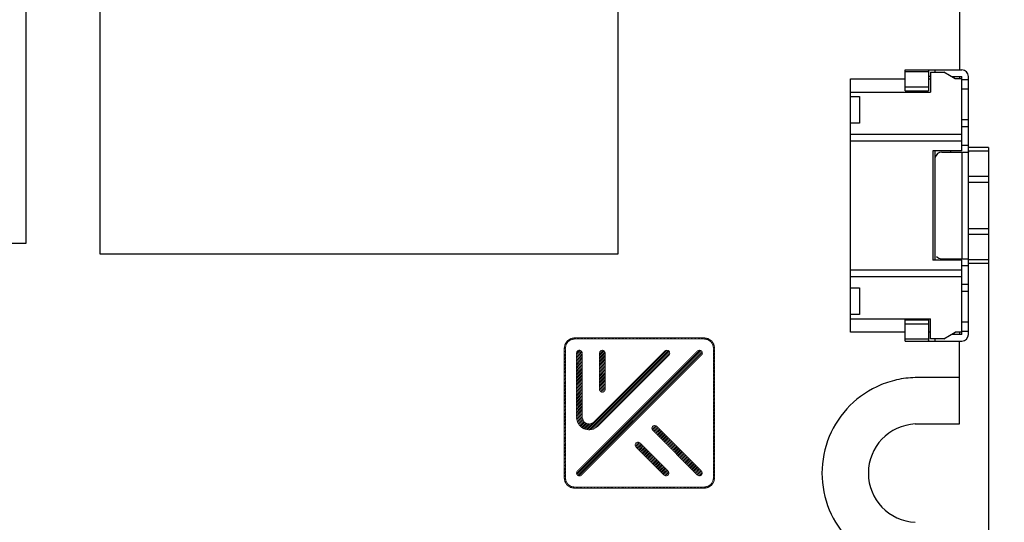
# Model space of a CAD drawing. Units: millimetres. Extents: x 0 to 297, y 0 to 210.
# Drawn here: x 85 to 107, y 81 to 93 of the extents above; entities that cross this region are included whole.
import ezdxf

# ---------------------------------------------------------------- set-up
doc = ezdxf.new("R2010")
doc.units = ezdxf.units.MM
doc.header["$LTSCALE"] = 16.335
doc.header["$PDMODE"] = 3
doc.header["$PDSIZE"] = 1
doc.layers.get('0').update_dxf_attribs({"linetype": 'CONTINUOUS'})
doc.layers.get('Defpoints').update_dxf_attribs({"linetype": 'CONTINUOUS'})
doc.dimstyles.new('DIMSTYLE_1', dxfattribs={"dimtxt": 2.5, "dimasz": 1.5, "dimexe": 1.5, "dimexo": 0, "dimtad": 1, "dimzin": 0, "dimdsep": 46, "dimtxsty": 'STANDARD', "dimblk": '_FILLED', "dimblk1": '_FILLED', "dimblk2": '_FILLED', "dimcen": 0.09, "dimazin": 0, "dimtol": 1, "dimtp": 0.15, "dimtm": 0.15, "dimtfac": 0.6, "dimtofl": 0, "dimtmove": 0, "dimatfit": 3, "dimldrblk": '_FILLED', "dimfxl": 1, "dimtolj": 1, "dimtzin": 0, "dimarcsym": 0})

# ---------------------------------------------------------------- blocks, each defined once
blk = doc.blocks.new('_FILLED')
at = {"color": 0, "linetype": 'ByBlock'}
blk.add_solid([(0, 0), (-1, 0.25), (-1, -0.25)], dxfattribs=at)
blk = doc.blocks.new('*D2')
at = {"color": 0, "linetype": 'Continuous', "lineweight": -2, "transparency": 16777216}
for p, q in [((105.72, 131.22), (115.427, 131.22)), ((113.927, 76.712), (113.927, 129.72)), ((106.22, 75.212), (115.427, 75.212))]:
    blk.add_line(p, q, dxfattribs=at)
at = {"layer": 'Defpoints', "color": 0, "linetype": 'Continuous', "transparency": 16777216}
for p in [(105.72, 131.22), (113.927, 131.22), (106.22, 75.212)]:
    blk.add_point(p, dxfattribs=at)
at = {"color": 0, "linetype": 'Continuous', "lineweight": -2, "transparency": 16777216, "xscale": 1.5, "yscale": 1.5, "zscale": 1.5}
for p, rotation in [((113.927, 131.22), 90), ((113.927, 75.212), 270)]:
    blk.add_blockref('_FILLED', p, dxfattribs=dict(at, rotation=rotation))
at = {"color": 0, "linetype": 'Continuous', "lineweight": 0, "transparency": 16777216, "insert": (109.969, 103.216), "char_height": 2.5, "attachment_point": 2, "rotation": 90, "line_spacing_factor": 0.9}
blk.add_mtext('\\A1;{\\fFangSong|b0|i0|c134|p49;56.01{\\H1.5;\\S+0.15^ -0.15;}}', dxfattribs=at)
blk = doc.blocks.new('*D10')
at = {"color": 0, "linetype": 'Continuous', "lineweight": -2, "transparency": 16777216}
for p, q in [((97.22, 132.72), (120.791, 132.72)), ((119.291, 76.712), (119.291, 131.22)), ((65.219, 75.212), (120.791, 75.212))]:
    blk.add_line(p, q, dxfattribs=at)
at = {"layer": 'Defpoints', "color": 0, "linetype": 'Continuous', "transparency": 16777216}
for p in [(97.22, 132.72), (119.291, 132.72), (65.219, 75.212)]:
    blk.add_point(p, dxfattribs=at)
at = {"color": 0, "linetype": 'Continuous', "lineweight": -2, "transparency": 16777216, "xscale": 1.5, "yscale": 1.5, "zscale": 1.5}
for p, rotation in [((119.291, 132.72), 90), ((119.291, 75.212), 270)]:
    blk.add_blockref('_FILLED', p, dxfattribs=dict(at, rotation=rotation))
at = {"color": 0, "linetype": 'Continuous', "lineweight": 0, "transparency": 16777216, "insert": (115.333, 102.465), "char_height": 2.5, "attachment_point": 2, "rotation": 90, "line_spacing_factor": 0.9}
blk.add_mtext('\\A1;{\\fFangSong|b0|i0|c134|p49;57.51{\\H1.5;\\S+0.15^ -0.15;}}', dxfattribs=at)
blk = doc.blocks.new('*D14')
at = {"color": 0, "linetype": 'Continuous', "lineweight": -2, "transparency": 16777216}
for p, q in [((106.871, 87.237), (106.871, 68.319)), ((24.218, 75.212), (24.218, 68.319)), ((105.371, 69.819), (25.718, 69.819))]:
    blk.add_line(p, q, dxfattribs=at)
at = {"layer": 'Defpoints', "color": 0, "linetype": 'Continuous', "transparency": 16777216}
for p in [(106.871, 87.237), (24.218, 75.212), (24.218, 69.819)]:
    blk.add_point(p, dxfattribs=at)
at = {"color": 0, "linetype": 'Continuous', "lineweight": -2, "transparency": 16777216, "xscale": 1.5, "yscale": 1.5, "zscale": 1.5, "rotation": 180}
blk.add_blockref('_FILLED', (24.218, 69.819), dxfattribs=at)
at = {"color": 0, "linetype": 'Continuous', "lineweight": -2, "transparency": 16777216, "xscale": 1.5, "yscale": 1.5, "zscale": 1.5}
blk.add_blockref('_FILLED', (106.871, 69.819), dxfattribs=at)
at = {"color": 0, "linetype": 'Continuous', "lineweight": 0, "transparency": 16777216, "insert": (65.544, 72.233), "char_height": 2.5, "attachment_point": 5}
blk.add_mtext('\\A1;82.65{\\H1.5;\\S+0.15^ -0.15;}', dxfattribs=at)

msp = doc.modelspace()

# ---------------------------------------------------------------- linework, layer by layer
at = {"color": 7, "linetype": 'Continuous'}
for p, q in [((85.22, 102.682), (85.22, 87.677)), ((86.893, 87.44), (86.893, 100.64)), ((98.534, 100.64), (98.534, 87.44)), ((106.22, 95.522), (106.22, 91.587)), ((104.996, 91.587), (106.271, 91.587)), ((104.996, 91.112), (104.996, 91.587)), ((104.996, 91.547), (105.521, 91.547)), ((105.521, 91.575), (105.521, 91.112)), ((105.571, 91.537), (105.871, 91.537)), ((105.571, 91.537), (105.571, 91.087)), ((105.671, 91.537), (105.671, 91.587)), ((106.121, 91.387), (105.871, 91.537)), ((103.771, 91.387), (104.996, 91.387)), ((103.771, 85.687), (103.771, 91.387)), ((105.521, 91.387), (105.571, 91.387)), ((105.571, 91.437), (105.524, 91.437)), ((106.037, 91.437), (106.271, 91.437)), ((106.271, 91.387), (106.121, 91.387)), ((106.22, 91.437), (106.22, 91.387)), ((106.271, 89.767), (106.271, 91.437)), ((106.421, 91.362), (106.271, 91.362)), ((106.421, 85.637), (106.421, 91.437)), ((103.771, 91.087), (105.571, 91.087)), ((104.996, 91.203), (105.521, 91.203)), ((104.996, 91.112), (105.521, 91.112)), ((106.271, 91.162), (106.421, 91.162)), ((103.771, 90.987), (103.971, 90.987)), ((103.971, 90.987), (103.971, 90.387)), ((103.971, 90.387), (103.771, 90.387)), ((106.421, 90.462), (106.271, 90.462)), ((103.771, 90.137), (106.271, 90.137)), ((106.271, 90.312), (106.421, 90.312)), ((103.771, 89.987), (106.271, 89.987)), ((106.271, 89.767), (105.621, 89.767)), ((105.621, 89.767), (105.621, 87.307)), ((105.671, 87.307), (105.671, 89.767)), ((105.821, 89.737), (106.419, 89.737)), ((106.021, 89.767), (106.021, 89.737)), ((106.421, 89.887), (106.271, 89.887)), ((106.271, 89.737), (106.271, 87.337)), ((106.871, 89.837), (106.421, 89.837)), ((106.421, 89.762), (106.871, 89.762)), ((106.871, 89.837), (106.871, 87.237)), ((106.871, 89.185), (106.421, 89.185)), ((106.421, 89.058), (106.871, 89.058)), ((106.421, 88.016), (106.871, 88.016)), ((106.421, 87.889), (106.871, 87.889)), ((85.22, 87.677), (75.22, 87.677)), ((98.534, 87.44), (86.893, 87.44)), ((106.271, 87.307), (105.621, 87.307)), ((105.821, 87.337), (106.419, 87.337)), ((106.021, 87.337), (106.021, 87.307)), ((106.271, 85.637), (106.271, 87.307)), ((106.871, 87.312), (106.421, 87.312)), ((103.771, 87.087), (106.271, 87.087)), ((106.271, 87.187), (106.421, 87.187)), ((106.421, 87.237), (106.871, 87.237)), ((103.771, 86.937), (106.271, 86.937)), ((103.771, 86.687), (103.971, 86.687)), ((103.971, 86.687), (103.971, 86.087)), ((106.421, 86.762), (106.271, 86.762)), ((106.271, 86.612), (106.421, 86.612)), ((103.971, 86.087), (103.771, 86.087)), ((103.771, 85.987), (105.571, 85.987)), ((104.996, 85.962), (105.521, 85.962)), ((104.996, 85.487), (104.996, 85.962)), ((105.521, 85.962), (105.521, 85.499)), ((105.571, 85.537), (105.571, 85.987)), ((104.996, 85.871), (105.521, 85.871)), ((106.421, 85.912), (106.271, 85.912)), ((106.271, 85.712), (106.421, 85.712)), ((104.996, 85.687), (103.771, 85.687)), ((105.521, 85.527), (104.996, 85.527)), ((104.996, 85.487), (106.271, 85.487)), ((105.571, 85.687), (105.521, 85.687)), ((105.871, 85.537), (105.571, 85.537)), ((105.671, 85.487), (105.671, 85.537)), ((105.871, 85.537), (106.121, 85.687)), ((106.271, 85.637), (106.037, 85.637)), ((106.271, 85.687), (106.121, 85.687)), ((106.22, 85.687), (106.22, 85.637)), ((106.22, 83.621), (106.22, 85.487)), ((106.22, 84.665), (105.278, 84.665)), ((105.225, 83.621), (106.22, 83.621))]:
    msp.add_line(p, q, dxfattribs=at)
at = {"linetype": 'Continuous', "const_width": 0.0151}
for points in [[(97.345, 85.418), (97.47, 85.543)], [(97.345, 85.418), (97.396, 85.493)], [(97.419, 85.47), (97.376, 85.405)], [(97.396, 85.493), (97.47, 85.543)], [(97.483, 85.513), (97.419, 85.47)], [(97.427, 85.475), (97.502, 85.549)], [(97.47, 85.543), (97.561, 85.562)], [(97.561, 85.529), (97.483, 85.513)], [(97.491, 85.514), (97.533, 85.556)], [(97.522, 85.521), (97.564, 85.562)], [(97.554, 85.527), (97.588, 85.562)], [(97.561, 85.562), (100.482, 85.562)], [(100.482, 85.529), (97.561, 85.529)], [(97.58, 85.529), (97.613, 85.562)], [(97.605, 85.529), (97.638, 85.562)], [(97.63, 85.529), (97.663, 85.562)], [(97.655, 85.529), (97.688, 85.562)], [(97.68, 85.529), (97.713, 85.562)], [(97.705, 85.529), (97.738, 85.562)], [(97.73, 85.529), (97.762, 85.562)], [(97.755, 85.529), (97.788, 85.562)], [(97.779, 85.529), (97.812, 85.562)], [(97.804, 85.529), (97.837, 85.562)], [(97.829, 85.529), (97.862, 85.562)], [(97.854, 85.529), (97.887, 85.562)], [(97.879, 85.529), (97.912, 85.562)], [(97.904, 85.529), (97.937, 85.562)], [(97.929, 85.529), (97.962, 85.562)], [(97.954, 85.529), (97.986, 85.562)], [(97.979, 85.529), (98.012, 85.562)], [(98.003, 85.529), (98.036, 85.562)], [(98.028, 85.529), (98.061, 85.562)], [(98.053, 85.529), (98.086, 85.562)], [(98.078, 85.529), (98.111, 85.562)], [(98.103, 85.529), (98.136, 85.562)], [(98.128, 85.529), (98.161, 85.562)], [(98.153, 85.529), (98.186, 85.562)], [(98.178, 85.529), (98.21, 85.562)], [(98.203, 85.529), (98.236, 85.562)], [(98.227, 85.529), (98.261, 85.562)], [(98.252, 85.529), (98.285, 85.562)], [(98.277, 85.529), (98.31, 85.562)], [(98.302, 85.529), (98.335, 85.562)], [(98.327, 85.529), (98.36, 85.562)], [(98.352, 85.529), (98.385, 85.562)], [(98.377, 85.529), (98.41, 85.562)], [(98.402, 85.529), (98.435, 85.562)], [(98.427, 85.529), (98.46, 85.562)], [(98.452, 85.529), (98.485, 85.562)], [(98.476, 85.529), (98.509, 85.562)], [(98.501, 85.529), (98.534, 85.562)], [(98.526, 85.529), (98.559, 85.562)], [(98.551, 85.529), (98.584, 85.562)], [(98.576, 85.529), (98.609, 85.562)], [(98.601, 85.529), (98.634, 85.562)], [(98.626, 85.529), (98.659, 85.562)], [(98.651, 85.529), (98.684, 85.562)], [(98.676, 85.529), (98.709, 85.562)], [(98.7, 85.529), (98.733, 85.562)], [(98.725, 85.529), (98.758, 85.562)], [(98.75, 85.529), (98.783, 85.562)], [(98.775, 85.529), (98.808, 85.562)], [(98.8, 85.529), (98.833, 85.562)], [(98.825, 85.529), (98.858, 85.562)], [(98.85, 85.529), (98.883, 85.562)], [(98.875, 85.529), (98.908, 85.562)], [(98.9, 85.529), (98.933, 85.562)], [(98.924, 85.529), (98.957, 85.562)], [(98.949, 85.529), (98.982, 85.562)], [(98.974, 85.529), (99.007, 85.562)], [(98.999, 85.529), (99.032, 85.562)], [(99.024, 85.529), (99.057, 85.562)], [(99.049, 85.529), (99.082, 85.562)], [(99.074, 85.529), (99.107, 85.562)], [(99.099, 85.529), (99.132, 85.562)], [(99.124, 85.529), (99.157, 85.562)], [(99.148, 85.529), (99.182, 85.562)], [(99.173, 85.529), (99.206, 85.562)], [(99.198, 85.529), (99.231, 85.562)], [(99.223, 85.529), (99.256, 85.562)], [(99.248, 85.529), (99.281, 85.562)], [(99.273, 85.529), (99.306, 85.562)], [(99.298, 85.529), (99.331, 85.562)], [(99.323, 85.529), (99.356, 85.562)], [(99.348, 85.529), (99.381, 85.562)], [(99.373, 85.529), (99.406, 85.562)], [(99.397, 85.529), (99.43, 85.562)], [(99.422, 85.529), (99.455, 85.562)], [(99.447, 85.529), (99.48, 85.562)], [(99.472, 85.529), (99.505, 85.562)], [(99.497, 85.529), (99.53, 85.562)], [(99.522, 85.529), (99.555, 85.562)], [(99.547, 85.529), (99.58, 85.562)], [(99.572, 85.529), (99.605, 85.562)], [(99.597, 85.529), (99.63, 85.562)], [(99.621, 85.529), (99.654, 85.562)], [(99.646, 85.529), (99.679, 85.562)], [(99.671, 85.529), (99.704, 85.562)], [(99.696, 85.529), (99.729, 85.562)], [(99.721, 85.529), (99.754, 85.562)], [(99.746, 85.529), (99.779, 85.562)], [(99.771, 85.529), (99.804, 85.562)], [(99.796, 85.529), (99.829, 85.562)], [(99.821, 85.529), (99.854, 85.562)], [(99.845, 85.529), (99.878, 85.562)], [(99.87, 85.529), (99.903, 85.562)], [(99.895, 85.529), (99.928, 85.562)], [(99.92, 85.529), (99.953, 85.562)], [(99.945, 85.529), (99.978, 85.562)], [(99.97, 85.529), (100.003, 85.562)], [(99.995, 85.529), (100.028, 85.562)], [(100.02, 85.529), (100.053, 85.562)], [(100.045, 85.529), (100.078, 85.562)], [(100.069, 85.529), (100.103, 85.562)], [(100.094, 85.529), (100.127, 85.562)], [(100.119, 85.529), (100.152, 85.562)], [(100.144, 85.529), (100.177, 85.562)], [(100.169, 85.529), (100.202, 85.562)], [(100.194, 85.529), (100.227, 85.562)], [(100.219, 85.529), (100.252, 85.562)], [(100.244, 85.529), (100.277, 85.562)], [(100.269, 85.529), (100.302, 85.562)], [(100.294, 85.529), (100.327, 85.562)], [(100.318, 85.529), (100.351, 85.562)], [(100.343, 85.529), (100.376, 85.562)], [(100.368, 85.529), (100.401, 85.562)], [(100.393, 85.529), (100.426, 85.562)], [(100.418, 85.529), (100.451, 85.562)], [(100.443, 85.529), (100.476, 85.562)], [(100.468, 85.529), (100.498, 85.559)], [(100.482, 85.562), (100.573, 85.543)], [(100.56, 85.513), (100.482, 85.529)], [(100.491, 85.527), (100.518, 85.554)], [(100.512, 85.523), (100.539, 85.55)], [(100.533, 85.518), (100.56, 85.546)], [(100.553, 85.514), (100.579, 85.54)], [(100.624, 85.47), (100.56, 85.513)], [(100.57, 85.506), (100.593, 85.53)], [(100.573, 85.543), (100.648, 85.493)], [(100.585, 85.496), (100.608, 85.52)], [(100.6, 85.486), (100.623, 85.509)], [(100.615, 85.476), (100.638, 85.499)], [(100.668, 85.405), (100.624, 85.47)], [(100.628, 85.465), (100.651, 85.488)], [(100.638, 85.45), (100.661, 85.473)], [(100.648, 85.493), (100.698, 85.418)], [(97.327, 85.327), (97.345, 85.418)], [(97.327, 85.325), (97.368, 85.366)], [(97.327, 85.3), (97.361, 85.335)], [(97.327, 82.406), (97.327, 85.327)], [(97.327, 85.275), (97.36, 85.308)], [(97.327, 85.25), (97.36, 85.283)], [(97.327, 85.226), (97.36, 85.259)], [(97.333, 85.356), (97.374, 85.397)], [(97.339, 85.387), (97.414, 85.462)], [(97.376, 85.405), (97.36, 85.327)], [(97.36, 85.327), (97.36, 82.406)], [(97.603, 85.203), (97.683, 85.283)], [(97.603, 85.179), (97.699, 85.274)], [(97.603, 85.154), (97.714, 85.264)], [(97.603, 85.129), (97.728, 85.253)], [(97.604, 85.222), (97.61, 85.246)], [(97.605, 82.516), (100.372, 85.283)], [(97.606, 85.231), (97.657, 85.282)], [(97.609, 82.496), (100.393, 85.28)], [(97.61, 85.246), (97.645, 85.279)], [(97.617, 82.479), (100.41, 85.271)], [(97.62, 82.556), (100.332, 85.268)], [(97.625, 82.563), (100.325, 85.264)], [(97.629, 82.465), (100.423, 85.26)], [(97.644, 82.455), (100.433, 85.245)], [(97.645, 85.279), (97.669, 85.284)], [(97.671, 85.284), (97.688, 85.282)], [(97.688, 85.282), (97.727, 85.254)], [(97.727, 85.254), (97.737, 85.232)], [(97.838, 83.497), (99.623, 85.282)], [(97.859, 83.492), (99.647, 85.28)], [(97.88, 83.488), (99.67, 85.278)], [(97.905, 83.488), (99.685, 85.268)], [(97.936, 83.494), (99.696, 85.255)], [(97.998, 83.668), (99.587, 85.258)], [(98.12, 85.197), (98.204, 85.281)], [(98.12, 85.172), (98.221, 85.273)], [(98.12, 85.147), (98.235, 85.263)], [(98.12, 85.123), (98.245, 85.248)], [(98.12, 85.198), (98.126, 85.245)], [(98.124, 85.226), (98.18, 85.282)], [(98.126, 85.245), (98.151, 85.273)], [(98.151, 85.273), (98.188, 85.284)], [(98.188, 85.284), (98.198, 85.284)], [(98.198, 85.284), (98.232, 85.268)], [(98.232, 85.268), (98.252, 85.236)], [(99.587, 85.258), (99.6, 85.27)], [(99.6, 85.27), (99.623, 85.282)], [(99.623, 85.282), (99.67, 85.278)], [(99.67, 85.278), (99.69, 85.265)], [(99.69, 85.265), (99.702, 85.248)], [(99.702, 85.248), (99.708, 85.201)], [(100.325, 85.264), (100.348, 85.279)], [(100.348, 85.279), (100.373, 85.283)], [(100.373, 85.283), (100.398, 85.279)], [(100.398, 85.279), (100.421, 85.264)], [(100.421, 85.264), (100.436, 85.241)], [(100.648, 85.435), (100.671, 85.458)], [(100.658, 85.42), (100.681, 85.443)], [(100.668, 85.405), (100.691, 85.428)], [(100.684, 85.327), (100.668, 85.405)], [(100.672, 85.384), (100.699, 85.412)], [(100.676, 85.364), (100.704, 85.391)], [(100.68, 85.343), (100.708, 85.37)], [(100.684, 85.321), (100.712, 85.349)], [(100.684, 85.296), (100.716, 85.329)], [(100.684, 82.406), (100.684, 85.327)], [(100.684, 85.271), (100.716, 85.304)], [(100.684, 85.246), (100.716, 85.28)], [(100.684, 85.222), (100.716, 85.254)], [(100.698, 85.418), (100.716, 85.327)], [(100.716, 85.327), (100.716, 82.406)], [(97.327, 85.2), (97.36, 85.234)], [(97.327, 85.176), (97.36, 85.209)], [(97.327, 85.151), (97.36, 85.184)], [(97.327, 85.126), (97.36, 85.159)], [(97.327, 85.101), (97.36, 85.134)], [(97.327, 85.076), (97.36, 85.109)], [(97.327, 85.051), (97.36, 85.084)], [(97.327, 85.026), (97.36, 85.059)], [(97.327, 85.001), (97.36, 85.035)], [(97.603, 85.104), (97.735, 85.236)], [(97.603, 83.776), (97.603, 85.216)], [(97.603, 85.079), (97.739, 85.214)], [(97.603, 85.054), (97.739, 85.189)], [(97.603, 85.029), (97.739, 85.164)], [(97.603, 85.004), (97.739, 85.139)], [(97.603, 84.979), (97.739, 85.115)], [(97.603, 84.954), (97.739, 85.09)], [(97.603, 84.93), (97.739, 85.065)], [(97.603, 84.905), (97.739, 85.04)], [(97.663, 82.45), (100.439, 85.226)], [(97.689, 82.451), (100.437, 85.199)], [(100.421, 85.168), (97.72, 82.468)], [(97.737, 85.232), (97.739, 85.219)], [(97.739, 85.212), (97.739, 83.775)], [(97.966, 83.5), (99.703, 85.237)], [(98.004, 83.513), (99.706, 85.215)], [(98.07, 83.554), (99.7, 85.184)], [(99.69, 85.169), (98.104, 83.584)], [(98.12, 85.098), (98.253, 85.23)], [(98.12, 85.073), (98.253, 85.206)], [(98.12, 84.47), (98.12, 85.198)], [(98.12, 85.048), (98.254, 85.182)], [(98.12, 85.023), (98.255, 85.158)], [(98.12, 84.998), (98.255, 85.133)], [(98.12, 84.973), (98.255, 85.108)], [(98.12, 84.948), (98.255, 85.083)], [(98.12, 84.923), (98.255, 85.058)], [(98.12, 84.899), (98.255, 85.033)], [(98.252, 85.236), (98.255, 85.146)], [(98.255, 85.146), (98.255, 84.418)], [(99.697, 85.179), (99.69, 85.169)], [(99.708, 85.201), (99.697, 85.179)], [(100.436, 85.191), (100.421, 85.168)], [(100.436, 85.241), (100.441, 85.216)], [(100.441, 85.216), (100.436, 85.191)], [(100.684, 85.197), (100.716, 85.23)], [(100.684, 85.172), (100.716, 85.205)], [(100.684, 85.147), (100.716, 85.18)], [(100.684, 85.122), (100.716, 85.155)], [(100.684, 85.097), (100.716, 85.13)], [(100.684, 85.072), (100.716, 85.105)], [(100.684, 85.047), (100.716, 85.08)], [(100.684, 85.022), (100.716, 85.056)], [(100.684, 84.997), (100.716, 85.03)], [(97.327, 84.976), (97.36, 85.01)], [(97.327, 84.952), (97.36, 84.985)], [(97.327, 84.927), (97.36, 84.96)], [(97.327, 84.902), (97.36, 84.935)], [(97.327, 84.877), (97.36, 84.91)], [(97.327, 84.852), (97.36, 84.885)], [(97.327, 84.827), (97.36, 84.86)], [(97.327, 84.802), (97.36, 84.835)], [(97.327, 84.777), (97.36, 84.81)], [(97.603, 84.88), (97.739, 85.015)], [(97.603, 84.855), (97.739, 84.99)], [(97.603, 84.83), (97.739, 84.965)], [(97.603, 84.805), (97.739, 84.94)], [(97.603, 84.78), (97.739, 84.915)], [(97.603, 84.755), (97.739, 84.89)], [(97.603, 84.73), (97.739, 84.866)], [(97.603, 84.706), (97.739, 84.841)], [(97.603, 84.681), (97.739, 84.816)], [(98.12, 84.873), (98.255, 85.009)], [(98.12, 84.849), (98.255, 84.984)], [(98.12, 84.824), (98.255, 84.959)], [(98.12, 84.799), (98.255, 84.934)], [(98.12, 84.774), (98.255, 84.909)], [(98.12, 84.749), (98.255, 84.884)], [(98.12, 84.724), (98.255, 84.859)], [(98.12, 84.699), (98.255, 84.834)], [(98.12, 84.675), (98.255, 84.809)], [(100.684, 84.973), (100.716, 85.006)], [(100.684, 84.948), (100.716, 84.981)], [(100.684, 84.923), (100.716, 84.956)], [(100.684, 84.898), (100.716, 84.931)], [(100.684, 84.873), (100.716, 84.906)], [(100.684, 84.848), (100.716, 84.881)], [(100.684, 84.823), (100.716, 84.856)], [(100.684, 84.798), (100.716, 84.832)], [(100.684, 84.773), (100.716, 84.806)], [(97.327, 84.752), (97.36, 84.786)], [(97.327, 84.728), (97.36, 84.761)], [(97.327, 84.703), (97.36, 84.736)], [(97.327, 84.678), (97.36, 84.711)], [(97.327, 84.653), (97.36, 84.686)], [(97.327, 84.628), (97.36, 84.661)], [(97.327, 84.603), (97.36, 84.636)], [(97.327, 84.578), (97.36, 84.611)], [(97.327, 84.553), (97.36, 84.586)], [(97.603, 84.656), (97.739, 84.791)], [(97.603, 84.631), (97.739, 84.766)], [(97.603, 84.606), (97.739, 84.741)], [(97.603, 84.581), (97.739, 84.716)], [(97.603, 84.556), (97.739, 84.691)], [(97.603, 84.531), (97.739, 84.666)], [(97.603, 84.506), (97.739, 84.642)], [(97.603, 84.482), (97.739, 84.617)], [(97.603, 84.457), (97.739, 84.592)], [(98.12, 84.649), (98.255, 84.785)], [(98.12, 84.625), (98.255, 84.76)], [(98.12, 84.6), (98.255, 84.735)], [(98.12, 84.575), (98.255, 84.71)], [(98.12, 84.55), (98.255, 84.685)], [(98.12, 84.525), (98.255, 84.66)], [(98.12, 84.5), (98.255, 84.635)], [(98.12, 84.475), (98.255, 84.61)], [(98.121, 84.451), (98.255, 84.585)], [(100.684, 84.749), (100.716, 84.782)], [(100.684, 84.724), (100.716, 84.757)], [(100.684, 84.699), (100.716, 84.731)], [(100.684, 84.674), (100.716, 84.707)], [(100.684, 84.649), (100.716, 84.682)], [(100.684, 84.624), (100.716, 84.657)], [(100.684, 84.599), (100.716, 84.632)], [(100.684, 84.574), (100.716, 84.608)], [(100.684, 84.549), (100.716, 84.582)], [(97.327, 84.528), (97.36, 84.562)], [(97.327, 84.504), (97.36, 84.537)], [(97.327, 84.479), (97.36, 84.512)], [(97.327, 84.454), (97.36, 84.487)], [(97.327, 84.429), (97.36, 84.462)], [(97.327, 84.404), (97.36, 84.437)], [(97.327, 84.379), (97.36, 84.412)], [(97.327, 84.354), (97.36, 84.387)], [(97.327, 84.329), (97.36, 84.362)], [(97.603, 84.432), (97.739, 84.567)], [(97.603, 84.407), (97.739, 84.542)], [(97.603, 84.382), (97.739, 84.517)], [(97.603, 84.357), (97.739, 84.492)], [(97.603, 84.332), (97.739, 84.467)], [(97.603, 84.307), (97.739, 84.442)], [(97.603, 84.282), (97.739, 84.418)], [(97.603, 84.258), (97.739, 84.393)], [(97.603, 84.233), (97.739, 84.368)], [(98.123, 84.379), (98.12, 84.47)], [(98.121, 84.427), (98.255, 84.561)], [(98.122, 84.403), (98.255, 84.536)], [(98.124, 84.379), (98.255, 84.511)], [(98.143, 84.348), (98.123, 84.379)], [(98.133, 84.364), (98.255, 84.486)], [(98.143, 84.349), (98.255, 84.461)], [(98.16, 84.341), (98.255, 84.436)], [(98.177, 84.333), (98.254, 84.41)], [(98.206, 84.337), (98.251, 84.381)], [(98.249, 84.371), (98.224, 84.342)], [(98.255, 84.418), (98.249, 84.371)], [(100.684, 84.525), (100.716, 84.557)], [(100.684, 84.5), (100.716, 84.533)], [(100.684, 84.475), (100.716, 84.507)], [(100.684, 84.45), (100.716, 84.483)], [(100.684, 84.425), (100.716, 84.458)], [(100.684, 84.4), (100.716, 84.433)], [(100.684, 84.375), (100.716, 84.408)], [(100.684, 84.35), (100.716, 84.384)], [(100.684, 84.325), (100.716, 84.358)], [(97.327, 84.304), (97.36, 84.338)], [(97.327, 84.28), (97.36, 84.313)], [(97.327, 84.255), (97.36, 84.288)], [(97.327, 84.23), (97.36, 84.263)], [(97.327, 84.205), (97.36, 84.238)], [(97.327, 84.18), (97.36, 84.213)], [(97.327, 84.155), (97.36, 84.188)], [(97.327, 84.13), (97.36, 84.163)], [(97.327, 84.105), (97.36, 84.138)], [(97.603, 84.208), (97.739, 84.343)], [(97.603, 84.183), (97.739, 84.318)], [(97.603, 84.158), (97.739, 84.293)], [(97.603, 84.133), (97.739, 84.268)], [(97.603, 84.108), (97.739, 84.243)], [(97.603, 84.083), (97.739, 84.218)], [(97.603, 84.058), (97.739, 84.194)], [(97.603, 84.033), (97.739, 84.168)], [(97.603, 84.009), (97.739, 84.144)], [(98.178, 84.332), (98.143, 84.348)], [(98.224, 84.342), (98.188, 84.331)], [(100.684, 84.301), (100.716, 84.333)], [(100.684, 84.276), (100.716, 84.309)], [(100.684, 84.251), (100.716, 84.283)], [(100.684, 84.226), (100.716, 84.259)], [(100.684, 84.201), (100.716, 84.234)], [(100.684, 84.176), (100.716, 84.209)], [(100.684, 84.151), (100.716, 84.184)], [(100.684, 84.126), (100.716, 84.159)], [(97.327, 84.08), (97.36, 84.114)], [(97.327, 84.056), (97.36, 84.089)], [(97.327, 84.031), (97.36, 84.064)], [(97.327, 84.006), (97.36, 84.039)], [(97.327, 83.981), (97.36, 84.014)], [(97.327, 83.956), (97.36, 83.989)], [(97.327, 83.931), (97.36, 83.964)], [(97.327, 83.906), (97.36, 83.939)], [(97.603, 83.984), (97.739, 84.119)], [(97.603, 83.959), (97.739, 84.094)], [(97.603, 83.934), (97.739, 84.069)], [(97.603, 83.909), (97.739, 84.044)], [(97.603, 83.884), (97.739, 84.019)], [(97.603, 83.859), (97.739, 83.994)], [(97.603, 83.834), (97.739, 83.969)], [(97.603, 83.809), (97.739, 83.944)], [(97.603, 83.785), (97.739, 83.92)], [(100.684, 84.101), (100.716, 84.134)], [(100.684, 84.077), (100.716, 84.109)], [(100.684, 84.052), (100.716, 84.085)], [(100.684, 84.027), (100.716, 84.059)], [(100.684, 84.002), (100.716, 84.035)], [(100.684, 83.977), (100.716, 84.01)], [(100.684, 83.952), (100.716, 83.985)], [(100.684, 83.927), (100.716, 83.96)], [(100.684, 83.902), (100.716, 83.935)], [(97.327, 83.881), (97.36, 83.914)], [(97.327, 83.856), (97.36, 83.889)], [(97.327, 83.831), (97.36, 83.865)], [(97.327, 83.807), (97.36, 83.84)], [(97.327, 83.782), (97.36, 83.815)], [(97.327, 83.757), (97.36, 83.79)], [(97.327, 83.732), (97.36, 83.765)], [(97.327, 83.707), (97.36, 83.74)], [(97.327, 83.682), (97.36, 83.715)], [(97.607, 83.737), (97.603, 83.776)], [(97.605, 83.761), (97.739, 83.895)], [(97.606, 83.738), (97.739, 83.87)], [(97.627, 83.661), (97.607, 83.737)], [(97.612, 83.718), (97.739, 83.845)], [(97.617, 83.698), (97.739, 83.82)], [(97.622, 83.679), (97.739, 83.795)], [(97.628, 83.66), (97.739, 83.77)], [(97.637, 83.644), (97.744, 83.751)], [(97.647, 83.628), (97.75, 83.732)], [(97.656, 83.613), (97.757, 83.714)], [(97.665, 83.597), (97.763, 83.695)], [(97.739, 83.775), (97.739, 83.765)], [(97.739, 83.765), (97.768, 83.682)], [(100.684, 83.877), (100.716, 83.91)], [(100.684, 83.853), (100.716, 83.885)], [(100.684, 83.828), (100.716, 83.861)], [(100.684, 83.803), (100.716, 83.835)], [(100.684, 83.778), (100.716, 83.811)], [(100.684, 83.753), (100.716, 83.786)], [(100.684, 83.728), (100.716, 83.761)], [(100.684, 83.703), (100.716, 83.736)], [(100.684, 83.678), (100.716, 83.711)], [(97.327, 83.657), (97.36, 83.69)], [(97.327, 83.632), (97.36, 83.665)], [(97.327, 83.607), (97.36, 83.64)], [(97.327, 83.583), (97.36, 83.616)], [(97.327, 83.558), (97.36, 83.591)], [(97.327, 83.533), (97.36, 83.566)], [(97.327, 83.508), (97.36, 83.541)], [(97.327, 83.483), (97.36, 83.516)], [(97.327, 83.458), (97.36, 83.491)], [(97.666, 83.595), (97.627, 83.661)], [(97.722, 83.54), (97.666, 83.595)], [(97.677, 83.584), (97.772, 83.679)], [(97.69, 83.572), (97.786, 83.668)], [(97.702, 83.56), (97.8, 83.657)], [(97.715, 83.547), (97.813, 83.646)], [(97.755, 83.52), (97.722, 83.54)], [(97.729, 83.536), (97.827, 83.635)], [(97.744, 83.527), (97.848, 83.631)], [(97.779, 83.508), (97.755, 83.52)], [(97.76, 83.518), (97.87, 83.627)], [(97.768, 83.682), (97.827, 83.635)], [(97.777, 83.51), (97.89, 83.623)], [(97.89, 83.486), (97.779, 83.508)], [(97.797, 83.505), (97.922, 83.63)], [(97.818, 83.501), (97.963, 83.646)], [(97.827, 83.635), (97.9, 83.622)], [(97.991, 83.505), (97.89, 83.486)], [(97.9, 83.622), (97.98, 83.652)], [(97.98, 83.652), (97.998, 83.668)], [(98.08, 83.56), (97.991, 83.505)], [(98.104, 83.584), (98.08, 83.56)], [(99.297, 83.525), (99.317, 83.573)], [(99.317, 83.477), (99.297, 83.525)], [(99.301, 83.515), (99.374, 83.589)], [(99.305, 83.545), (99.346, 83.585)], [(99.309, 83.498), (99.392, 83.581)], [(99.316, 83.48), (99.41, 83.574)], [(99.317, 83.573), (99.365, 83.593)], [(100.325, 82.468), (99.317, 83.477)], [(99.328, 83.467), (99.423, 83.563)], [(99.34, 83.455), (99.435, 83.55)], [(99.352, 83.442), (99.448, 83.538)], [(99.365, 83.593), (99.413, 83.573)], [(99.365, 83.43), (99.46, 83.525)], [(99.377, 83.417), (99.473, 83.513)], [(99.39, 83.405), (99.485, 83.5)], [(99.402, 83.392), (99.497, 83.488)], [(99.413, 83.573), (100.421, 82.563)], [(99.414, 83.38), (99.51, 83.475)], [(100.684, 83.653), (100.716, 83.686)], [(100.684, 83.628), (100.716, 83.661)], [(100.684, 83.603), (100.716, 83.636)], [(100.684, 83.579), (100.716, 83.611)], [(100.684, 83.554), (100.716, 83.587)], [(100.684, 83.529), (100.716, 83.562)], [(100.684, 83.504), (100.716, 83.537)], [(100.684, 83.479), (100.716, 83.512)], [(100.684, 83.454), (100.716, 83.487)], [(97.327, 83.433), (97.36, 83.466)], [(97.327, 83.408), (97.36, 83.441)], [(97.327, 83.383), (97.36, 83.416)], [(97.327, 83.359), (97.36, 83.392)], [(97.327, 83.334), (97.36, 83.366)], [(97.327, 83.309), (97.36, 83.342)], [(97.327, 83.284), (97.36, 83.317)], [(97.327, 83.259), (97.36, 83.292)], [(97.327, 83.234), (97.36, 83.267)], [(99.427, 83.367), (99.522, 83.463)], [(99.439, 83.355), (99.535, 83.451)], [(99.452, 83.343), (99.547, 83.438)], [(99.464, 83.33), (99.56, 83.426)], [(99.477, 83.318), (99.572, 83.413)], [(99.489, 83.305), (99.584, 83.401)], [(99.502, 83.293), (99.597, 83.388)], [(99.514, 83.28), (99.61, 83.376)], [(99.526, 83.268), (99.622, 83.363)], [(99.539, 83.255), (99.634, 83.351)], [(99.551, 83.243), (99.647, 83.339)], [(99.564, 83.23), (99.659, 83.326)], [(99.576, 83.218), (99.671, 83.313)], [(99.589, 83.205), (99.684, 83.301)], [(99.601, 83.193), (99.696, 83.289)], [(99.613, 83.181), (99.709, 83.276)], [(99.626, 83.168), (99.722, 83.264)], [(99.638, 83.156), (99.734, 83.251)], [(100.684, 83.429), (100.716, 83.462)], [(100.684, 83.404), (100.716, 83.437)], [(100.684, 83.379), (100.716, 83.412)], [(100.684, 83.355), (100.716, 83.387)], [(100.684, 83.33), (100.716, 83.362)], [(100.684, 83.305), (100.716, 83.338)], [(100.684, 83.28), (100.716, 83.313)], [(100.684, 83.255), (100.716, 83.288)], [(100.684, 83.23), (100.716, 83.263)], [(97.327, 83.209), (97.36, 83.242)], [(97.327, 83.184), (97.36, 83.217)], [(97.327, 83.159), (97.36, 83.192)], [(97.327, 83.135), (97.36, 83.168)], [(97.327, 83.11), (97.36, 83.142)], [(97.327, 83.085), (97.36, 83.118)], [(97.327, 83.06), (97.36, 83.093)], [(97.327, 83.035), (97.36, 83.068)], [(97.327, 83.01), (97.36, 83.043)], [(98.921, 83.149), (98.941, 83.197)], [(98.941, 83.102), (98.921, 83.149)], [(98.925, 83.14), (98.999, 83.213)], [(98.93, 83.169), (98.97, 83.209)], [(98.933, 83.122), (99.016, 83.206)], [(98.94, 83.105), (99.034, 83.198)], [(98.941, 83.197), (98.989, 83.217)], [(99.575, 82.468), (98.941, 83.102)], [(98.952, 83.091), (99.047, 83.187)], [(98.964, 83.079), (99.06, 83.174)], [(98.976, 83.067), (99.072, 83.162)], [(98.989, 83.217), (99.037, 83.197)], [(98.989, 83.054), (99.084, 83.15)], [(99.001, 83.042), (99.097, 83.137)], [(99.014, 83.029), (99.109, 83.124)], [(99.026, 83.017), (99.122, 83.112)], [(99.037, 83.197), (99.671, 82.563)], [(99.039, 83.004), (99.134, 83.1)], [(99.051, 82.992), (99.147, 83.087)], [(99.064, 82.979), (99.159, 83.075)], [(99.076, 82.967), (99.172, 83.062)], [(99.088, 82.955), (99.184, 83.05)], [(99.101, 82.942), (99.197, 83.038)], [(99.651, 83.143), (99.746, 83.238)], [(99.663, 83.131), (99.759, 83.226)], [(99.676, 83.118), (99.771, 83.214)], [(99.688, 83.106), (99.783, 83.201)], [(99.7, 83.093), (99.796, 83.189)], [(99.713, 83.081), (99.808, 83.176)], [(99.725, 83.069), (99.821, 83.164)], [(99.738, 83.056), (99.833, 83.152)], [(99.75, 83.043), (99.846, 83.139)], [(99.763, 83.031), (99.858, 83.126)], [(99.775, 83.019), (99.87, 83.114)], [(99.788, 83.006), (99.883, 83.102)], [(99.8, 82.994), (99.896, 83.089)], [(99.812, 82.981), (99.908, 83.077)], [(99.825, 82.969), (99.92, 83.064)], [(99.837, 82.956), (99.933, 83.052)], [(99.85, 82.944), (99.945, 83.039)], [(100.684, 83.205), (100.716, 83.238)], [(100.684, 83.18), (100.716, 83.213)], [(100.684, 83.155), (100.716, 83.188)], [(100.684, 83.131), (100.716, 83.163)], [(100.684, 83.106), (100.716, 83.138)], [(100.684, 83.081), (100.716, 83.114)], [(100.684, 83.056), (100.716, 83.089)], [(100.684, 83.031), (100.716, 83.064)], [(100.684, 83.006), (100.716, 83.039)], [(97.327, 82.985), (97.36, 83.018)], [(97.327, 82.96), (97.36, 82.993)], [(97.327, 82.935), (97.36, 82.968)], [(97.327, 82.911), (97.36, 82.944)], [(97.327, 82.886), (97.36, 82.918)], [(97.327, 82.861), (97.36, 82.894)], [(97.327, 82.836), (97.36, 82.869)], [(97.327, 82.811), (97.36, 82.844)], [(97.327, 82.786), (97.36, 82.819)], [(99.113, 82.93), (99.209, 83.025)], [(99.126, 82.917), (99.221, 83.012)], [(99.139, 82.905), (99.234, 83)], [(99.151, 82.892), (99.246, 82.988)], [(99.163, 82.88), (99.259, 82.975)], [(99.176, 82.867), (99.271, 82.963)], [(99.188, 82.855), (99.284, 82.95)], [(99.201, 82.842), (99.296, 82.938)], [(99.213, 82.83), (99.309, 82.926)], [(99.225, 82.818), (99.321, 82.913)], [(99.238, 82.805), (99.333, 82.9)], [(99.251, 82.793), (99.346, 82.888)], [(99.263, 82.78), (99.358, 82.876)], [(99.275, 82.768), (99.371, 82.863)], [(99.288, 82.755), (99.383, 82.851)], [(99.3, 82.743), (99.396, 82.838)], [(99.313, 82.73), (99.408, 82.826)], [(99.325, 82.718), (99.421, 82.814)], [(99.862, 82.931), (99.957, 83.027)], [(99.875, 82.919), (99.97, 83.014)], [(99.887, 82.906), (99.982, 83.002)], [(99.899, 82.894), (99.995, 82.99)], [(99.912, 82.882), (100.007, 82.977)], [(99.924, 82.869), (100.02, 82.964)], [(99.937, 82.857), (100.032, 82.952)], [(99.949, 82.844), (100.045, 82.94)], [(99.962, 82.832), (100.057, 82.927)], [(99.974, 82.819), (100.069, 82.915)], [(99.986, 82.807), (100.082, 82.902)], [(99.999, 82.794), (100.094, 82.89)], [(100.011, 82.782), (100.107, 82.877)], [(100.024, 82.769), (100.119, 82.865)], [(100.036, 82.757), (100.132, 82.852)], [(100.048, 82.745), (100.144, 82.84)], [(100.061, 82.732), (100.156, 82.828)], [(100.074, 82.72), (100.169, 82.815)], [(100.684, 82.981), (100.716, 83.014)], [(100.684, 82.956), (100.716, 82.989)], [(100.684, 82.931), (100.716, 82.964)], [(100.684, 82.906), (100.716, 82.939)], [(100.684, 82.882), (100.716, 82.914)], [(100.684, 82.857), (100.716, 82.89)], [(100.684, 82.832), (100.716, 82.865)], [(100.684, 82.807), (100.716, 82.84)], [(100.684, 82.782), (100.716, 82.815)], [(97.327, 82.761), (97.36, 82.794)], [(97.327, 82.736), (97.36, 82.769)], [(97.327, 82.711), (97.36, 82.744)], [(97.327, 82.687), (97.36, 82.72)], [(97.327, 82.662), (97.36, 82.694)], [(97.327, 82.636), (97.36, 82.67)], [(97.327, 82.612), (97.36, 82.645)], [(97.327, 82.587), (97.36, 82.62)], [(97.327, 82.562), (97.36, 82.595)], [(99.337, 82.706), (99.433, 82.801)], [(99.35, 82.693), (99.445, 82.788)], [(99.363, 82.681), (99.458, 82.776)], [(99.375, 82.668), (99.47, 82.764)], [(99.388, 82.656), (99.483, 82.751)], [(99.4, 82.643), (99.495, 82.739)], [(99.412, 82.631), (99.508, 82.726)], [(99.425, 82.618), (99.52, 82.714)], [(99.437, 82.606), (99.533, 82.702)], [(99.449, 82.594), (99.545, 82.689)], [(99.462, 82.581), (99.557, 82.677)], [(99.475, 82.569), (99.57, 82.664)], [(99.487, 82.556), (99.582, 82.652)], [(99.5, 82.544), (99.595, 82.639)], [(99.512, 82.531), (99.607, 82.627)], [(99.524, 82.519), (99.62, 82.614)], [(99.537, 82.506), (99.632, 82.602)], [(99.549, 82.494), (99.645, 82.59)], [(100.086, 82.707), (100.181, 82.803)], [(100.098, 82.694), (100.194, 82.79)], [(100.111, 82.682), (100.206, 82.778)], [(100.123, 82.67), (100.219, 82.765)], [(100.136, 82.657), (100.231, 82.753)], [(100.148, 82.645), (100.243, 82.74)], [(100.16, 82.632), (100.256, 82.728)], [(100.173, 82.62), (100.268, 82.715)], [(100.186, 82.608), (100.281, 82.703)], [(100.198, 82.595), (100.293, 82.69)], [(100.21, 82.582), (100.306, 82.678)], [(100.223, 82.57), (100.318, 82.665)], [(100.235, 82.558), (100.331, 82.653)], [(100.248, 82.545), (100.343, 82.641)], [(100.26, 82.533), (100.356, 82.628)], [(100.272, 82.52), (100.368, 82.616)], [(100.285, 82.508), (100.38, 82.603)], [(100.297, 82.495), (100.393, 82.591)], [(100.684, 82.757), (100.716, 82.79)], [(100.684, 82.732), (100.716, 82.765)], [(100.684, 82.707), (100.716, 82.74)], [(100.684, 82.682), (100.716, 82.715)], [(100.684, 82.658), (100.716, 82.69)], [(100.684, 82.633), (100.716, 82.666)], [(100.684, 82.608), (100.716, 82.641)], [(100.684, 82.583), (100.716, 82.616)], [(100.684, 82.558), (100.716, 82.591)], [(97.327, 82.537), (97.36, 82.57)], [(97.327, 82.512), (97.36, 82.545)], [(97.327, 82.487), (97.36, 82.52)], [(97.327, 82.462), (97.36, 82.496)], [(97.327, 82.438), (97.36, 82.47)], [(97.327, 82.412), (97.36, 82.445)], [(97.345, 82.315), (97.327, 82.406)], [(97.33, 82.391), (97.36, 82.421)], [(97.334, 82.37), (97.362, 82.397)], [(97.338, 82.349), (97.366, 82.377)], [(97.36, 82.406), (97.376, 82.328)], [(97.605, 82.516), (97.61, 82.541)], [(97.61, 82.49), (97.605, 82.516)], [(97.61, 82.541), (97.625, 82.563)], [(97.625, 82.468), (97.61, 82.49)], [(97.647, 82.453), (97.625, 82.468)], [(97.673, 82.448), (97.647, 82.453)], [(97.698, 82.453), (97.673, 82.448)], [(97.72, 82.468), (97.698, 82.453)], [(99.561, 82.482), (99.657, 82.577)], [(99.574, 82.469), (99.669, 82.565)], [(99.623, 82.448), (99.575, 82.468)], [(99.591, 82.461), (99.678, 82.548)], [(99.609, 82.454), (99.685, 82.53)], [(99.671, 82.468), (99.623, 82.448)], [(99.631, 82.451), (99.687, 82.508)], [(99.671, 82.563), (99.691, 82.516)], [(99.691, 82.516), (99.671, 82.468)], [(100.31, 82.483), (100.405, 82.578)], [(100.322, 82.47), (100.418, 82.566)], [(100.373, 82.448), (100.325, 82.468)], [(100.339, 82.462), (100.426, 82.549)], [(100.357, 82.455), (100.433, 82.532)], [(100.421, 82.468), (100.373, 82.448)], [(100.376, 82.449), (100.439, 82.512)], [(100.421, 82.563), (100.44, 82.516)], [(100.44, 82.516), (100.421, 82.468)], [(100.668, 82.328), (100.684, 82.406)], [(100.672, 82.347), (100.713, 82.388)], [(100.678, 82.378), (100.716, 82.417)], [(100.684, 82.533), (100.716, 82.566)], [(100.684, 82.508), (100.716, 82.541)], [(100.684, 82.483), (100.716, 82.516)], [(100.684, 82.458), (100.716, 82.491)], [(100.684, 82.434), (100.716, 82.466)], [(100.684, 82.409), (100.716, 82.442)], [(100.716, 82.406), (100.698, 82.315)], [(97.343, 82.329), (97.37, 82.356)], [(97.396, 82.241), (97.345, 82.315)], [(97.349, 82.31), (97.374, 82.336)], [(97.359, 82.295), (97.382, 82.318)], [(97.369, 82.28), (97.392, 82.304)], [(97.376, 82.328), (97.419, 82.264)], [(97.379, 82.265), (97.402, 82.289)], [(97.389, 82.251), (97.412, 82.274)], [(97.47, 82.19), (97.396, 82.241)], [(97.401, 82.237), (97.424, 82.261)], [(97.415, 82.227), (97.439, 82.251)], [(97.419, 82.264), (97.483, 82.221)], [(97.43, 82.217), (97.454, 82.241)], [(97.445, 82.207), (97.469, 82.23)], [(97.46, 82.197), (97.484, 82.221)], [(97.561, 82.172), (97.47, 82.19)], [(97.477, 82.189), (97.504, 82.217)], [(97.483, 82.221), (97.561, 82.205)], [(97.497, 82.185), (97.525, 82.212)], [(97.518, 82.181), (97.546, 82.208)], [(97.539, 82.177), (97.567, 82.205)], [(97.56, 82.172), (97.592, 82.205)], [(97.561, 82.205), (100.482, 82.205)], [(100.482, 82.172), (97.561, 82.172)], [(97.584, 82.172), (97.617, 82.205)], [(97.609, 82.172), (97.642, 82.205)], [(97.634, 82.172), (97.667, 82.205)], [(97.659, 82.172), (97.692, 82.205)], [(97.684, 82.172), (97.717, 82.205)], [(97.709, 82.172), (97.742, 82.205)], [(97.733, 82.172), (97.766, 82.205)], [(97.758, 82.172), (97.791, 82.205)], [(97.783, 82.172), (97.816, 82.205)], [(97.808, 82.172), (97.841, 82.205)], [(97.833, 82.172), (97.866, 82.205)], [(97.858, 82.172), (97.891, 82.205)], [(97.883, 82.172), (97.916, 82.205)], [(97.908, 82.172), (97.941, 82.205)], [(97.933, 82.172), (97.966, 82.205)], [(97.957, 82.172), (97.991, 82.205)], [(97.982, 82.172), (98.015, 82.205)], [(98.007, 82.172), (98.04, 82.205)], [(98.032, 82.172), (98.065, 82.205)], [(98.057, 82.172), (98.09, 82.205)], [(98.082, 82.172), (98.115, 82.205)], [(98.107, 82.172), (98.14, 82.205)], [(98.132, 82.172), (98.165, 82.205)], [(98.157, 82.172), (98.19, 82.205)], [(98.182, 82.172), (98.215, 82.205)], [(98.206, 82.172), (98.239, 82.205)], [(98.231, 82.172), (98.264, 82.205)], [(98.256, 82.172), (98.289, 82.205)], [(98.281, 82.172), (98.314, 82.205)], [(98.306, 82.172), (98.339, 82.205)], [(98.331, 82.172), (98.364, 82.205)], [(98.356, 82.172), (98.389, 82.205)], [(98.381, 82.172), (98.414, 82.205)], [(98.406, 82.172), (98.439, 82.205)], [(98.43, 82.172), (98.463, 82.205)], [(98.455, 82.172), (98.488, 82.205)], [(98.48, 82.172), (98.513, 82.205)], [(98.505, 82.172), (98.538, 82.205)], [(98.53, 82.172), (98.563, 82.205)], [(98.555, 82.172), (98.588, 82.205)], [(98.58, 82.172), (98.613, 82.205)], [(98.605, 82.172), (98.638, 82.205)], [(98.63, 82.172), (98.663, 82.205)], [(98.654, 82.172), (98.687, 82.205)], [(98.679, 82.172), (98.712, 82.205)], [(98.704, 82.172), (98.737, 82.205)], [(98.729, 82.172), (98.762, 82.205)], [(98.754, 82.172), (98.787, 82.205)], [(98.779, 82.172), (98.812, 82.205)], [(98.804, 82.172), (98.837, 82.205)], [(98.829, 82.172), (98.862, 82.205)], [(98.854, 82.172), (98.887, 82.205)], [(98.878, 82.172), (98.912, 82.205)], [(98.903, 82.172), (98.936, 82.205)], [(98.928, 82.172), (98.961, 82.205)], [(98.953, 82.172), (98.986, 82.205)], [(98.978, 82.172), (99.011, 82.205)], [(99.003, 82.172), (99.036, 82.205)], [(99.028, 82.172), (99.061, 82.205)], [(99.053, 82.172), (99.086, 82.205)], [(99.078, 82.172), (99.111, 82.205)], [(99.103, 82.172), (99.136, 82.205)], [(99.127, 82.172), (99.16, 82.205)], [(99.152, 82.172), (99.185, 82.205)], [(99.177, 82.172), (99.21, 82.205)], [(99.202, 82.172), (99.235, 82.205)], [(99.227, 82.172), (99.26, 82.205)], [(99.252, 82.172), (99.285, 82.205)], [(99.277, 82.172), (99.31, 82.205)], [(99.302, 82.172), (99.335, 82.205)], [(99.327, 82.172), (99.36, 82.205)], [(99.351, 82.172), (99.384, 82.205)], [(99.376, 82.172), (99.409, 82.205)], [(99.401, 82.172), (99.434, 82.205)], [(99.426, 82.172), (99.459, 82.205)], [(99.451, 82.172), (99.484, 82.205)], [(99.476, 82.172), (99.509, 82.205)], [(99.501, 82.172), (99.534, 82.205)], [(99.526, 82.172), (99.559, 82.205)], [(99.551, 82.172), (99.584, 82.205)], [(99.575, 82.172), (99.608, 82.205)], [(99.6, 82.172), (99.633, 82.205)], [(99.626, 82.172), (99.658, 82.205)], [(99.65, 82.172), (99.683, 82.205)], [(99.675, 82.172), (99.708, 82.205)], [(99.7, 82.172), (99.733, 82.205)], [(99.725, 82.172), (99.758, 82.205)], [(99.75, 82.172), (99.783, 82.205)], [(99.775, 82.172), (99.808, 82.205)], [(99.799, 82.172), (99.833, 82.205)], [(99.824, 82.172), (99.857, 82.205)], [(99.85, 82.172), (99.882, 82.205)], [(99.874, 82.172), (99.907, 82.205)], [(99.899, 82.172), (99.932, 82.205)], [(99.924, 82.172), (99.957, 82.205)], [(99.949, 82.172), (99.982, 82.205)], [(99.974, 82.172), (100.007, 82.205)], [(99.999, 82.172), (100.032, 82.205)], [(100.024, 82.172), (100.057, 82.205)], [(100.048, 82.172), (100.081, 82.205)], [(100.074, 82.172), (100.106, 82.205)], [(100.098, 82.172), (100.131, 82.205)], [(100.123, 82.172), (100.156, 82.205)], [(100.148, 82.172), (100.181, 82.205)], [(100.173, 82.172), (100.206, 82.205)], [(100.198, 82.172), (100.231, 82.205)], [(100.223, 82.172), (100.256, 82.205)], [(100.248, 82.172), (100.281, 82.205)], [(100.272, 82.172), (100.306, 82.205)], [(100.298, 82.172), (100.33, 82.205)], [(100.322, 82.172), (100.355, 82.205)], [(100.347, 82.172), (100.38, 82.205)], [(100.372, 82.172), (100.405, 82.205)], [(100.397, 82.172), (100.43, 82.205)], [(100.422, 82.172), (100.455, 82.205)], [(100.447, 82.172), (100.48, 82.205)], [(100.472, 82.172), (100.51, 82.211)], [(100.482, 82.205), (100.56, 82.221)], [(100.573, 82.19), (100.482, 82.172)], [(100.501, 82.175), (100.542, 82.217)], [(100.532, 82.182), (100.591, 82.241)], [(100.56, 82.221), (100.624, 82.264)], [(100.563, 82.188), (100.7, 82.326)], [(100.648, 82.241), (100.573, 82.19)], [(100.624, 82.264), (100.668, 82.328)], [(100.624, 82.225), (100.664, 82.264)], [(100.647, 82.298), (100.707, 82.357)], [(100.698, 82.315), (100.648, 82.241)]]:
    msp.add_lwpolyline(points, dxfattribs=at)
at = {"color": 7, "linetype": 'Continuous'}
for centre, radius, start, end in [((106.271, 91.437), 0.15, 0, 90), ((105.821, 89.587), 0.15, 90, 169.4464), ((105.821, 87.487), 0.15, 219.9413, 270), ((106.271, 85.637), 0.15, 270, 360), ((105.278, 82.515), 1.107, 92.7193, 267.2807)]:
    msp.add_arc(centre, radius, start, end, dxfattribs=at)
for points, knots in [([(105.521, 91.575), (105.521, 91.578), (105.522, 91.585), (105.53, 91.587), (105.533, 91.587)], [0, 0, 0, 0, 0.500228, 1, 1, 1, 1]), ([(106.421, 89.739), (106.421, 89.738), (106.42, 89.737), (106.419, 89.737), (106.419, 89.737)], [0, 0, 0, 0, 0.499441, 1, 1, 1, 1]), ([(106.421, 87.335), (106.421, 87.335), (106.42, 87.337), (106.419, 87.337), (106.419, 87.337)], [0, 0, 0, 0, 0.500559, 1, 1, 1, 1]), ([(105.533, 85.487), (105.53, 85.487), (105.522, 85.488), (105.521, 85.496), (105.521, 85.499)], [0, 0, 0, 0, 0.499807, 1, 1, 1, 1]), ([(105.278, 84.665), (105.137, 84.665), (104.855, 84.637), (104.316, 84.474), (103.717, 84.075), (103.24, 83.359), (103.071, 82.515), (103.24, 81.671), (103.717, 80.955), (104.316, 80.556), (104.855, 80.393), (105.137, 80.365), (105.278, 80.365)], [0, 0, 0, 0, 0.062708, 0.125457, 0.2503, 0.375151, 0.5, 0.624849, 0.7497, 0.874543, 0.937292, 1, 1, 1, 1])]:
    msp.add_open_spline(points, degree=3, knots=knots, dxfattribs=at)

# ---------------------------------------------------------------- dimensions: what is measured, and where the dimension line sits
at = {"color": 7, "linetype": 'Continuous', "lineweight": 0}
for base, p1, p2, picture, middle in [((119.291, 132.72), (65.219, 75.212), (97.22, 132.72), '*D10', (119.291, 102.465)), ((113.927, 131.22), (106.22, 75.212), (105.72, 131.22), '*D2', (113.927, 103.216))]:
    dim = msp.add_linear_dim(base=base, p1=p1, p2=p2, angle=90, text='{\\fFangSong|b0|i0|c134|p49;<>}', dimstyle='DIMSTYLE_1', dxfattribs=at)
    dim.commit()
    dim.dimension.update_dxf_attribs({"geometry": picture, "text_midpoint": middle, "dimtype": 160})
dim = msp.add_linear_dim(base=(24.218, 69.819), p1=(106.871, 87.237), p2=(24.218, 75.212), dimstyle='DIMSTYLE_1', dxfattribs=at)
dim.commit()
dim.dimension.update_dxf_attribs({"geometry": '*D14', "text_midpoint": (65.544, 72.233)})

doc.saveas('drawing.dxf')
